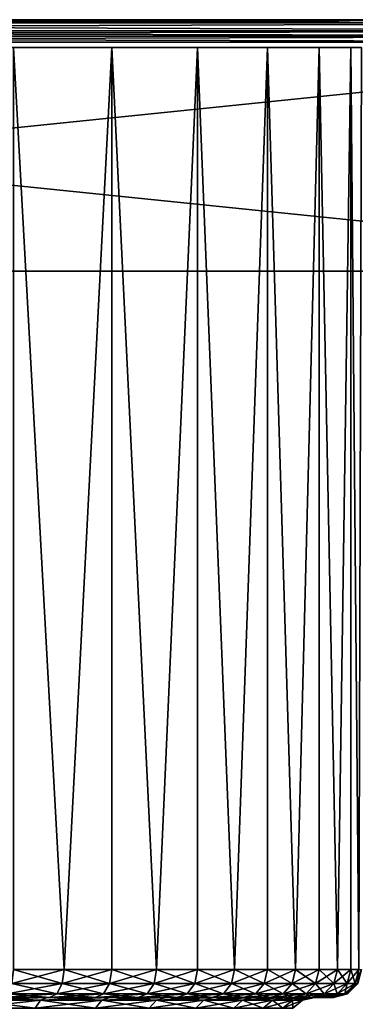
# Model space of a CAD drawing. Extents: x -24 to 140, y -196 to 0.
# Drawn here: x 110 to 122, y -35 to 0 of the extents above; entities that cross this region are included whole.
import ezdxf

# ---------------------------------------------------------------- set-up
doc = ezdxf.new("R2010")
doc.units = 0
doc.header["$MEASUREMENT"] = 0
doc.layers.add('L2', color=7, linetype='Continuous')
doc.layers.add('L4', color=7, linetype='Continuous')

msp = doc.modelspace()

# ---------------------------------------------------------------- linework, layer by layer
at = {"layer": 'L2', "color": 7}
for points in [[(113.5593, -1, -17.95539), (110.0291, -1, -20.14117), (100, -1)], [(120.9806, -1, -8.12794), (119.1299, -1, -11.84472), (100, -1)], [(100, -1), (119.1299, -1, -11.84472), (116.6277, -1, -15.15815)], [(100, -1), (116.6277, -1, -15.15815), (113.5593, -1, -17.95539)], [(122.1169, -1, 4.13436), (122.5, -1), (100, -1)], [(100, -1), (122.5, -1), (122.1169, -1, -4.13436)], [(100, -1), (122.1169, -1, -4.13436), (120.9806, -1, -8.12794)], [(116.6277, -1, 15.15815), (119.1299, -1, 11.84472), (100, -1)], [(100, -1), (119.1299, -1, 11.84472), (120.9806, -1, 8.12794)], [(100, -1), (120.9806, -1, 8.12794), (122.1169, -1, 4.13436)], [(100, -1), (110.0291, -1, 20.14117), (113.5593, -1, 17.95539)], [(100, -1), (113.5593, -1, 17.95539), (116.6277, -1, 15.15815)], [(113.5593, -1, -17.95539), (111.8447, -34, -19.12989), (110.0291, -1, -20.14117)], [(110.0291, -1, -20.14117), (111.8447, -34, -19.12989), (110.0291, -34, -20.14117)], [(110.0291, -1, 20.14117), (111.8447, -34, 19.12989), (113.5593, -1, 17.95539)], [(110.0291, -1, 20.14117), (110.0291, -34, 20.14117), (111.8447, -34, 19.12989)], [(113.5593, -1, -17.95539), (113.5593, -34, -17.95539), (111.8447, -34, -19.12989)], [(113.5593, -1, 17.95539), (111.8447, -34, 19.12989), (113.5593, -34, 17.95539)], [(116.6277, -1, -15.15815), (115.1582, -34, -16.6277), (113.5593, -1, -17.95539)], [(113.5593, -1, -17.95539), (115.1582, -34, -16.6277), (113.5593, -34, -17.95539)], [(113.5593, -1, 17.95539), (115.1582, -34, 16.6277), (116.6277, -1, 15.15815)], [(113.5593, -1, 17.95539), (113.5593, -34, 17.95539), (115.1582, -34, 16.6277)], [(116.6277, -1, -15.15815), (116.6277, -34, -15.15815), (115.1582, -34, -16.6277)], [(116.6277, -1, 15.15815), (115.1582, -34, 16.6277), (116.6277, -34, 15.15815)], [(119.1299, -1, -11.84472), (117.9554, -34, -13.55928), (116.6277, -1, -15.15815)], [(116.6277, -1, -15.15815), (117.9554, -34, -13.55928), (116.6277, -34, -15.15815)], [(116.6277, -1, 15.15815), (117.9554, -34, 13.55928), (119.1299, -1, 11.84472)], [(116.6277, -1, 15.15815), (116.6277, -34, 15.15815), (117.9554, -34, 13.55928)], [(119.1299, -1, -11.84472), (119.1299, -34, -11.84472), (117.9554, -34, -13.55928)], [(119.1299, -1, 11.84472), (117.9554, -34, 13.55928), (119.1299, -34, 11.84472)], [(120.9806, -1, -8.12794), (120.1412, -34, -10.02911), (119.1299, -1, -11.84472)], [(119.1299, -1, -11.84472), (120.1412, -34, -10.02911), (119.1299, -34, -11.84472)], [(119.1299, -1, 11.84472), (120.1412, -34, 10.02911), (120.9806, -1, 8.12794)], [(119.1299, -1, 11.84472), (119.1299, -34, 11.84472), (120.1412, -34, 10.02911)], [(120.9806, -1, -8.12794), (120.9806, -34, -8.12794), (120.1412, -34, -10.02911)], [(120.9806, -1, 8.12794), (120.1412, -34, 10.02911), (120.9806, -34, 8.12794)], [(122.1169, -1, -4.13436), (121.6411, -34, -6.15742), (120.9806, -1, -8.12794)], [(120.9806, -1, -8.12794), (121.6411, -34, -6.15742), (120.9806, -34, -8.12794)], [(120.9806, -1, 8.12794), (121.6411, -34, 6.15742), (122.1169, -1, 4.13436)], [(120.9806, -1, 8.12794), (120.9806, -34, 8.12794), (121.6411, -34, 6.15742)], [(122.1169, -1, -4.13436), (122.1169, -34, -4.13436), (121.6411, -34, -6.15742)], [(122.1169, -1, 4.13436), (121.6411, -34, 6.15742), (122.1169, -34, 4.13436)], [(122.5, -1), (122.404, -34, -2.07604), (122.1169, -1, -4.13436)], [(122.1169, -1, -4.13436), (122.404, -34, -2.07604), (122.1169, -34, -4.13436)], [(122.1169, -1, 4.13436), (122.404, -34, 2.07604), (122.5, -1)], [(122.1169, -1, 4.13436), (122.1169, -34, 4.13436), (122.404, -34, 2.07604)], [(110.0291, -34, 20.14117), (109.9694, -34.5, 20.02124), (111.7742, -34.5, 19.01598)], [(111.8447, -34, -19.12989), (111.7742, -34.5, -19.01598), (109.9694, -34.5, -20.02124)], [(111.8447, -34, -19.12989), (109.9694, -34.5, -20.02124), (110.0291, -34, -20.14117)], [(110.0291, -34, 20.14117), (111.7742, -34.5, 19.01598), (111.8447, -34, 19.12989)], [(111.8447, -34, 19.12989), (111.7742, -34.5, 19.01598), (113.4785, -34.5, 17.84847)], [(113.5593, -34, -17.95539), (113.4785, -34.5, -17.84847), (111.7742, -34.5, -19.01598)], [(113.5593, -34, -17.95539), (111.7742, -34.5, -19.01598), (111.8447, -34, -19.12989)], [(111.8447, -34, 19.12989), (113.4785, -34.5, 17.84847), (113.5593, -34, 17.95539)], [(113.5593, -34, 17.95539), (113.4785, -34.5, 17.84847), (115.0679, -34.5, 16.52869)], [(115.1582, -34, -16.6277), (115.0679, -34.5, -16.52869), (113.4785, -34.5, -17.84847)], [(115.1582, -34, -16.6277), (113.4785, -34.5, -17.84847), (113.5593, -34, -17.95539)], [(113.5593, -34, 17.95539), (115.0679, -34.5, 16.52869), (115.1582, -34, 16.6277)], [(115.1582, -34, 16.6277), (115.0679, -34.5, 16.52869), (116.5287, -34.5, 15.06789)], [(116.6277, -34, -15.15815), (116.5287, -34.5, -15.06789), (115.0679, -34.5, -16.52869)], [(116.6277, -34, -15.15815), (115.0679, -34.5, -16.52869), (115.1582, -34, -16.6277)], [(115.1582, -34, 16.6277), (116.5287, -34.5, 15.06789), (116.6277, -34, 15.15815)], [(116.6277, -34, 15.15815), (116.5287, -34.5, 15.06789), (117.8485, -34.5, 13.47854)], [(117.9554, -34, -13.55928), (117.8485, -34.5, -13.47854), (116.5287, -34.5, -15.06789)], [(117.9554, -34, -13.55928), (116.5287, -34.5, -15.06789), (116.6277, -34, -15.15815)], [(116.6277, -34, 15.15815), (117.8485, -34.5, 13.47854), (117.9554, -34, 13.55928)], [(117.9554, -34, 13.55928), (117.8485, -34.5, 13.47854), (119.016, -34.5, 11.7742)], [(119.1299, -34, -11.84472), (119.016, -34.5, -11.7742), (117.8485, -34.5, -13.47854)], [(119.1299, -34, -11.84472), (117.8485, -34.5, -13.47854), (117.9554, -34, -13.55928)], [(117.9554, -34, 13.55928), (119.016, -34.5, 11.7742), (119.1299, -34, 11.84472)], [(119.1299, -34, 11.84472), (119.016, -34.5, 11.7742), (120.0212, -34.5, 9.9694)], [(120.1412, -34, -10.02911), (120.0212, -34.5, -9.9694), (119.016, -34.5, -11.7742)], [(120.1412, -34, -10.02911), (119.016, -34.5, -11.7742), (119.1299, -34, -11.84472)], [(119.1299, -34, 11.84472), (120.0212, -34.5, 9.9694), (120.1412, -34, 10.02911)], [(120.1412, -34, 10.02911), (120.0212, -34.5, 9.9694), (120.8557, -34.5, 8.07954)], [(120.9806, -34, -8.12794), (120.8557, -34.5, -8.07954), (120.0212, -34.5, -9.9694)], [(120.9806, -34, -8.12794), (120.0212, -34.5, -9.9694), (120.1412, -34, -10.02911)], [(120.1412, -34, 10.02911), (120.8557, -34.5, 8.07954), (120.9806, -34, 8.12794)], [(120.9806, -34, 8.12794), (120.8557, -34.5, 8.07954), (121.5122, -34.5, 6.12075)], [(121.6411, -34, -6.15742), (121.5122, -34.5, -6.12075), (120.8557, -34.5, -8.07954)], [(121.6411, -34, -6.15742), (120.8557, -34.5, -8.07954), (120.9806, -34, -8.12794)], [(120.9806, -34, 8.12794), (121.5122, -34.5, 6.12075), (121.6411, -34, 6.15742)], [(121.6411, -34, 6.15742), (121.5122, -34.5, 6.12075), (121.9852, -34.5, 4.10975)], [(122.1169, -34, -4.13436), (121.9852, -34.5, -4.10975), (121.5122, -34.5, -6.12075)], [(122.1169, -34, -4.13436), (121.5122, -34.5, -6.12075), (121.6411, -34, -6.15742)], [(121.6411, -34, 6.15742), (121.9852, -34.5, 4.10975), (122.1169, -34, 4.13436)], [(122.1169, -34, 4.13436), (121.9852, -34.5, 4.10975), (122.2706, -34.5, 2.06368)], [(122.404, -34, -2.07604), (122.2706, -34.5, -2.06368), (121.9852, -34.5, -4.10975)], [(122.404, -34, -2.07604), (121.9852, -34.5, -4.10975), (122.1169, -34, -4.13436)], [(122.1169, -34, 4.13436), (122.2706, -34.5, 2.06368), (122.404, -34, 2.07604)], [(122.404, -34, 2.07604), (122.2706, -34.5, 2.06368), (122.366, -34.5)], [(122.5, -34), (122.366, -34.5), (122.2706, -34.5, -2.06368)], [(122.5, -34), (122.2706, -34.5, -2.06368), (122.404, -34, -2.07604)], [(109.9694, -34.5, 20.02124), (109.8062, -34.86602, 19.69359), (111.5815, -34.86602, 18.70478)], [(111.7742, -34.5, -19.01598), (111.5815, -34.86602, -18.70478), (109.8062, -34.86602, -19.69359)], [(111.7742, -34.5, -19.01598), (109.8062, -34.86602, -19.69359), (109.9694, -34.5, -20.02124)], [(109.9694, -34.5, 20.02124), (111.5815, -34.86602, 18.70478), (111.7742, -34.5, 19.01598)], [(111.7742, -34.5, 19.01598), (111.5815, -34.86602, 18.70478), (113.258, -34.86602, 17.55638)], [(113.4785, -34.5, -17.84847), (113.258, -34.86602, -17.55638), (111.5815, -34.86602, -18.70478)], [(113.4785, -34.5, -17.84847), (111.5815, -34.86602, -18.70478), (111.7742, -34.5, -19.01598)], [(111.7742, -34.5, 19.01598), (113.258, -34.86602, 17.55638), (113.4785, -34.5, 17.84847)], [(113.4785, -34.5, 17.84847), (113.258, -34.86602, 17.55638), (114.8213, -34.86602, 16.2582)], [(115.0679, -34.5, -16.52869), (114.8213, -34.86602, -16.2582), (113.258, -34.86602, -17.55638)], [(115.0679, -34.5, -16.52869), (113.258, -34.86602, -17.55638), (113.4785, -34.5, -17.84847)], [(113.4785, -34.5, 17.84847), (114.8213, -34.86602, 16.2582), (115.0679, -34.5, 16.52869)], [(115.0679, -34.5, 16.52869), (114.8213, -34.86602, 16.2582), (116.2582, -34.86602, 14.8213)], [(116.5287, -34.5, -15.06789), (116.2582, -34.86602, -14.8213), (114.8213, -34.86602, -16.2582)], [(116.5287, -34.5, -15.06789), (114.8213, -34.86602, -16.2582), (115.0679, -34.5, -16.52869)], [(115.0679, -34.5, 16.52869), (116.2582, -34.86602, 14.8213), (116.5287, -34.5, 15.06789)], [(116.5287, -34.5, 15.06789), (116.2582, -34.86602, 14.8213), (117.5564, -34.86602, 13.25796)], [(117.8485, -34.5, -13.47854), (117.5564, -34.86602, -13.25796), (116.2582, -34.86602, -14.8213)], [(117.8485, -34.5, -13.47854), (116.2582, -34.86602, -14.8213), (116.5287, -34.5, -15.06789)], [(116.5287, -34.5, 15.06789), (117.5564, -34.86602, 13.25796), (117.8485, -34.5, 13.47854)], [(117.8485, -34.5, 13.47854), (117.5564, -34.86602, 13.25796), (118.7048, -34.86602, 11.58151)], [(119.016, -34.5, -11.7742), (118.7048, -34.86602, -11.58151), (117.5564, -34.86602, -13.25796)], [(119.016, -34.5, -11.7742), (117.5564, -34.86602, -13.25796), (117.8485, -34.5, -13.47854)], [(117.8485, -34.5, 13.47854), (118.7048, -34.86602, 11.58151), (119.016, -34.5, 11.7742)], [(119.016, -34.5, 11.7742), (118.7048, -34.86602, 11.58151), (119.6936, -34.86602, 9.80624)], [(120.0212, -34.5, -9.9694), (119.6936, -34.86602, -9.80624), (118.7048, -34.86602, -11.58151)], [(120.0212, -34.5, -9.9694), (118.7048, -34.86602, -11.58151), (119.016, -34.5, -11.7742)], [(119.016, -34.5, 11.7742), (119.6936, -34.86602, 9.80624), (120.0212, -34.5, 9.9694)], [(120.0212, -34.5, 9.9694), (119.6936, -34.86602, 9.80624), (120.5144, -34.86602, 7.94732)], [(120.8557, -34.5, -8.07954), (120.5144, -34.86602, -7.94732), (119.6936, -34.86602, -9.80624)], [(120.8557, -34.5, -8.07954), (119.6936, -34.86602, -9.80624), (120.0212, -34.5, -9.9694)], [(120.0212, -34.5, 9.9694), (120.5144, -34.86602, 7.94732), (120.8557, -34.5, 8.07954)], [(120.8557, -34.5, 8.07954), (120.5144, -34.86602, 7.94732), (121.1602, -34.86602, 6.02059)], [(121.5122, -34.5, -6.12075), (121.1602, -34.86602, -6.02059), (120.5144, -34.86602, -7.94732)], [(121.5122, -34.5, -6.12075), (120.5144, -34.86602, -7.94732), (120.8557, -34.5, -8.07954)], [(120.8557, -34.5, 8.07954), (121.1602, -34.86602, 6.02059), (121.5122, -34.5, 6.12075)], [(121.5122, -34.5, 6.12075), (121.1602, -34.86602, 6.02059), (121.6254, -34.86602, 4.04249)], [(121.9852, -34.5, -4.10975), (121.6254, -34.86602, -4.04249), (121.1602, -34.86602, -6.02059)], [(121.9852, -34.5, -4.10975), (121.1602, -34.86602, -6.02059), (121.5122, -34.5, -6.12075)], [(121.5122, -34.5, 6.12075), (121.6254, -34.86602, 4.04249), (121.9852, -34.5, 4.10975)], [(121.9852, -34.5, 4.10975), (121.6254, -34.86602, 4.04249), (121.9062, -34.86602, 2.0299)], [(122.2706, -34.5, -2.06368), (121.9062, -34.86602, -2.0299), (121.6254, -34.86602, -4.04249)], [(122.2706, -34.5, -2.06368), (121.6254, -34.86602, -4.04249), (121.9852, -34.5, -4.10975)], [(121.9852, -34.5, 4.10975), (121.9062, -34.86602, 2.0299), (122.2706, -34.5, 2.06368)], [(122.2706, -34.5, 2.06368), (121.9062, -34.86602, 2.0299), (122, -34.86602)], [(122.366, -34.5), (122, -34.86602), (121.9062, -34.86602, -2.0299)], [(122.366, -34.5), (121.9062, -34.86602, -2.0299), (122.2706, -34.5, -2.06368)], [(122.2706, -34.5, 2.06368), (122, -34.86602), (122.366, -34.5)], [(109.8062, -34.86602, 19.69359), (109.5834, -35, 19.24601), (111.3183, -35, 18.27967)], [(111.5815, -34.86602, -18.70478), (111.3183, -35, -18.27967), (109.5834, -35, -19.24601)], [(111.5815, -34.86602, -18.70478), (109.5834, -35, -19.24601), (109.8062, -34.86602, -19.69359)], [(109.8062, -34.86602, 19.69359), (111.3183, -35, 18.27967), (111.5815, -34.86602, 18.70478)], [(111.5815, -34.86602, 18.70478), (111.3183, -35, 18.27967), (112.9566, -35, 17.15737)], [(113.258, -34.86602, -17.55638), (112.9566, -35, -17.15737), (111.3183, -35, -18.27967)], [(113.258, -34.86602, -17.55638), (111.3183, -35, -18.27967), (111.5815, -34.86602, -18.70478)], [(111.5815, -34.86602, 18.70478), (112.9566, -35, 17.15737), (113.258, -34.86602, 17.55638)], [(113.258, -34.86602, 17.55638), (112.9566, -35, 17.15737), (114.4845, -35, 15.88869)], [(114.8213, -34.86602, -16.2582), (114.4845, -35, -15.88869), (112.9566, -35, -17.15737)], [(114.8213, -34.86602, -16.2582), (112.9566, -35, -17.15737), (113.258, -34.86602, -17.55638)], [(113.258, -34.86602, 17.55638), (114.4845, -35, 15.88869), (114.8213, -34.86602, 16.2582)], [(114.8213, -34.86602, 16.2582), (114.4845, -35, 15.88869), (115.8887, -35, 14.48446)], [(116.2582, -34.86602, -14.8213), (115.8887, -35, -14.48446), (114.4845, -35, -15.88869)], [(116.2582, -34.86602, -14.8213), (114.4845, -35, -15.88869), (114.8213, -34.86602, -16.2582)], [(114.8213, -34.86602, 16.2582), (115.8887, -35, 14.48446), (116.2582, -34.86602, 14.8213)], [(116.2582, -34.86602, 14.8213), (115.8887, -35, 14.48446), (117.1574, -35, 12.95664)], [(117.5564, -34.86602, -13.25796), (117.1574, -35, -12.95664), (115.8887, -35, -14.48446)], [(117.5564, -34.86602, -13.25796), (115.8887, -35, -14.48446), (116.2582, -34.86602, -14.8213)], [(116.2582, -34.86602, 14.8213), (117.1574, -35, 12.95664), (117.5564, -34.86602, 13.25796)], [(117.5564, -34.86602, 13.25796), (117.1574, -35, 12.95664), (118.2797, -35, 11.31829)], [(118.7048, -34.86602, -11.58151), (118.2797, -35, -11.31829), (117.1574, -35, -12.95664)], [(118.7048, -34.86602, -11.58151), (117.1574, -35, -12.95664), (117.5564, -34.86602, -13.25796)], [(117.5564, -34.86602, 13.25796), (118.2797, -35, 11.31829), (118.7048, -34.86602, 11.58151)], [(118.7048, -34.86602, 11.58151), (118.2797, -35, 11.31829), (119.246, -35, 9.58337)], [(119.6936, -34.86602, -9.80624), (119.246, -35, -9.58337), (118.2797, -35, -11.31829)], [(119.6936, -34.86602, -9.80624), (118.2797, -35, -11.31829), (118.7048, -34.86602, -11.58151)], [(118.7048, -34.86602, 11.58151), (119.246, -35, 9.58337), (119.6936, -34.86602, 9.80624)], [(119.6936, -34.86602, 9.80624), (119.246, -35, 9.58337), (120.0482, -35, 7.7667)], [(120.5144, -34.86602, -7.94732), (120.0482, -35, -7.7667), (119.246, -35, -9.58337)], [(120.5144, -34.86602, -7.94732), (119.246, -35, -9.58337), (119.6936, -34.86602, -9.80624)], [(119.6936, -34.86602, 9.80624), (120.0482, -35, 7.7667), (120.5144, -34.86602, 7.94732)], [(120.5144, -34.86602, 7.94732), (120.0482, -35, 7.7667), (120.6793, -35, 5.88375)], [(121.1602, -34.86602, -6.02059), (120.6793, -35, -5.88375), (120.0482, -35, -7.7667)], [(121.1602, -34.86602, -6.02059), (120.0482, -35, -7.7667), (120.5144, -34.86602, -7.94732)], [(120.5144, -34.86602, 7.94732), (120.6793, -35, 5.88375), (121.1602, -34.86602, 6.02059)], [(121.1602, -34.86602, 6.02059), (120.6793, -35, 5.88375), (121.1339, -35, 3.95061)], [(121.6254, -34.86602, -4.04249), (121.1339, -35, -3.95061), (120.6793, -35, -5.88375)], [(121.6254, -34.86602, -4.04249), (120.6793, -35, -5.88375), (121.1602, -34.86602, -6.02059)], [(121.1602, -34.86602, 6.02059), (121.1339, -35, 3.95061), (121.6254, -34.86602, 4.04249)], [(121.6254, -34.86602, 4.04249), (121.1339, -35, 3.95061), (121.4083, -35, 1.98377)], [(121.9062, -34.86602, -2.0299), (121.4083, -35, -1.98377), (121.1339, -35, -3.95061)], [(121.9062, -34.86602, -2.0299), (121.1339, -35, -3.95061), (121.6254, -34.86602, -4.04249)], [(121.6254, -34.86602, 4.04249), (121.4083, -35, 1.98377), (121.9062, -34.86602, 2.0299)], [(121.9062, -34.86602, 2.0299), (121.4083, -35, 1.98377), (121.5, -35)], [(122, -34.86602), (121.5, -35), (121.4083, -35, -1.98377)], [(122, -34.86602), (121.4083, -35, -1.98377), (121.9062, -34.86602, -2.0299)], [(121.9062, -34.86602, 2.0299), (121.5, -35), (122, -34.86602)], [(110.9985, -35.10281, 17.22885), (108.604, -35.10281, 18.54108), (108.4563, -35.39011, 18.22284)], [(108.604, -35.10281, -18.54108), (110.8097, -35.39011, -16.93314), (108.4563, -35.39011, -18.22284)], [(108.4563, -35.39011, 18.22284), (110.8097, -35.39011, 16.93314), (110.9985, -35.10281, 17.22885)], [(108.7899, -35, 18.9417), (108.604, -35.10281, 18.54108), (111.2361, -35, 17.60112)], [(111.2361, -35, 17.60112), (108.604, -35.10281, 18.54108), (110.9985, -35.10281, 17.22885)], [(108.7899, -35, -18.9417), (110.9985, -35.10281, -17.22885), (108.604, -35.10281, -18.54108)], [(108.604, -35.10281, -18.54108), (110.9985, -35.10281, -17.22885), (110.8097, -35.39011, -16.93314)], [(108.7899, -35, -18.9417), (109.5834, -35, -19.24601), (111.2361, -35, -17.60112)], [(111.2361, -35, 17.60112), (111.3183, -35, 18.27967), (108.7899, -35, 18.9417)], [(111.3183, -35, 18.27967), (109.5834, -35, 19.24601), (108.7899, -35, 18.9417)], [(108.7899, -35, -18.9417), (111.2361, -35, -17.60112), (110.9985, -35.10281, -17.22885)], [(111.2361, -35, -17.60112), (109.5834, -35, -19.24601), (111.3183, -35, -18.27967)], [(112.9702, -35.39011, 15.34126), (113.1967, -35.10281, 15.60917), (110.8097, -35.39011, 16.93314)], [(110.9985, -35.10281, -17.22885), (112.9702, -35.39011, -15.34126), (110.8097, -35.39011, -16.93314)], [(110.9985, -35.10281, 17.22885), (110.8097, -35.39011, 16.93314), (113.1967, -35.10281, 15.60917)], [(111.2361, -35, 17.60112), (110.9985, -35.10281, 17.22885), (113.4819, -35, 15.94644)], [(111.2361, -35, -17.60112), (113.1967, -35.10281, -15.60917), (110.9985, -35.10281, -17.22885)], [(110.9985, -35.10281, 17.22885), (113.1967, -35.10281, 15.60917), (113.4819, -35, 15.94644)], [(110.9985, -35.10281, -17.22885), (113.1967, -35.10281, -15.60917), (112.9702, -35.39011, -15.34126)], [(111.2361, -35, -17.60112), (111.3183, -35, -18.27967), (113.4819, -35, -15.94644)], [(113.4819, -35, 15.94644), (112.9566, -35, 17.15737), (111.2361, -35, 17.60112)], [(111.2361, -35, 17.60112), (112.9566, -35, 17.15737), (111.3183, -35, 18.27967)], [(113.4819, -35, -15.94644), (113.1967, -35.10281, -15.60917), (111.2361, -35, -17.60112)], [(113.4819, -35, -15.94644), (111.3183, -35, -18.27967), (112.9566, -35, -17.15737)], [(113.4819, -35, -15.94644), (112.9566, -35, -17.15737), (114.4845, -35, -15.88869)], [(113.4819, -35, 15.94644), (114.4845, -35, 15.88869), (112.9566, -35, 17.15737)], [(113.1967, -35.10281, -15.60917), (114.8993, -35.39011, -13.47561), (112.9702, -35.39011, -15.34126)], [(114.8993, -35.39011, 13.47561), (115.1595, -35.10281, 13.71095), (112.9702, -35.39011, 15.34126)], [(112.9702, -35.39011, 15.34126), (115.1595, -35.10281, 13.71095), (113.1967, -35.10281, 15.60917)], [(113.4819, -35, -15.94644), (115.1595, -35.10281, -13.71095), (113.1967, -35.10281, -15.60917)], [(115.1595, -35.10281, 13.71095), (115.487, -35, 14.0072), (113.1967, -35.10281, 15.60917)], [(113.4819, -35, 15.94644), (113.1967, -35.10281, 15.60917), (115.487, -35, 14.0072)], [(115.1595, -35.10281, -13.71095), (114.8993, -35.39011, -13.47561), (113.1967, -35.10281, -15.60917)], [(113.4819, -35, -15.94644), (114.4845, -35, -15.88869), (115.487, -35, -14.0072)], [(115.487, -35, 14.0072), (115.8887, -35, 14.48446), (113.4819, -35, 15.94644)], [(115.8887, -35, 14.48446), (114.4845, -35, 15.88869), (113.4819, -35, 15.94644)], [(115.487, -35, -14.0072), (115.1595, -35.10281, -13.71095), (113.4819, -35, -15.94644)], [(115.487, -35, -14.0072), (114.4845, -35, -15.88869), (115.8887, -35, -14.48446)], [(115.1595, -35.10281, -13.71095), (116.5625, -35.39011, -11.36949), (114.8993, -35.39011, -13.47561)], [(116.5625, -35.39011, 11.36949), (116.8517, -35.10281, 11.56805), (114.8993, -35.39011, 13.47561)], [(114.8993, -35.39011, 13.47561), (116.8517, -35.10281, 11.56805), (115.1595, -35.10281, 13.71095)], [(115.487, -35, -14.0072), (116.8517, -35.10281, -11.56805), (115.1595, -35.10281, -13.71095)], [(116.8517, -35.10281, 11.56805), (117.2158, -35, 11.818), (115.1595, -35.10281, 13.71095)], [(115.1595, -35.10281, 13.71095), (117.2158, -35, 11.818), (115.487, -35, 14.0072)], [(116.8517, -35.10281, -11.56805), (116.5625, -35.39011, -11.36949), (115.1595, -35.10281, -13.71095)], [(115.487, -35, -14.0072), (115.8887, -35, -14.48446), (117.2158, -35, -11.818)], [(117.2158, -35, 11.818), (117.1574, -35, 12.95664), (115.487, -35, 14.0072)], [(115.487, -35, 14.0072), (117.1574, -35, 12.95664), (115.8887, -35, 14.48446)], [(117.2158, -35, -11.818), (116.8517, -35.10281, -11.56805), (115.487, -35, -14.0072)], [(117.2158, -35, -11.818), (115.8887, -35, -14.48446), (117.1574, -35, -12.95664)], [(116.8517, -35.10281, -11.56805), (117.9301, -35.39011, -9.06049), (116.5625, -35.39011, -11.36949)], [(118.2432, -35.10281, 9.21872), (116.8517, -35.10281, 11.56805), (116.5625, -35.39011, 11.36949)], [(118.2432, -35.10281, 9.21872), (116.5625, -35.39011, 11.36949), (117.9301, -35.39011, 9.06049)], [(118.6374, -35, 9.41791), (117.2158, -35, 11.818), (116.8517, -35.10281, 11.56805)], [(117.2158, -35, -11.818), (118.2432, -35.10281, -9.21872), (116.8517, -35.10281, -11.56805)], [(118.6374, -35, 9.41791), (116.8517, -35.10281, 11.56805), (118.2432, -35.10281, 9.21872)], [(116.8517, -35.10281, -11.56805), (118.2432, -35.10281, -9.21872), (117.9301, -35.39011, -9.06049)], [(117.2158, -35, -11.818), (117.1574, -35, -12.95664), (118.2797, -35, -11.31829)], [(117.2158, -35, 11.818), (118.2797, -35, 11.31829), (117.1574, -35, 12.95664)], [(117.2158, -35, -11.818), (118.2797, -35, -11.31829), (118.6374, -35, -9.41791)], [(118.6374, -35, 9.41791), (119.246, -35, 9.58337), (117.2158, -35, 11.818)], [(117.2158, -35, 11.818), (119.246, -35, 9.58337), (118.2797, -35, 11.31829)], [(117.2158, -35, -11.818), (118.6374, -35, -9.41791), (118.2432, -35.10281, -9.21872)], [(118.2432, -35.10281, -9.21872), (118.9778, -35.39011, -6.5898), (117.9301, -35.39011, -9.06049)], [(119.3092, -35.10281, 6.70488), (118.2432, -35.10281, 9.21872), (117.9301, -35.39011, 9.06049)], [(119.3092, -35.10281, 6.70488), (117.9301, -35.39011, 9.06049), (118.9778, -35.39011, 6.5898)], [(119.7264, -35, 6.84975), (118.6374, -35, 9.41791), (118.2432, -35.10281, 9.21872)], [(118.6374, -35, -9.41791), (119.3092, -35.10281, -6.70488), (118.2432, -35.10281, -9.21872)], [(119.7264, -35, 6.84975), (118.2432, -35.10281, 9.21872), (119.3092, -35.10281, 6.70488)], [(118.2432, -35.10281, -9.21872), (119.3092, -35.10281, -6.70488), (118.9778, -35.39011, -6.5898)], [(118.6374, -35, -9.41791), (118.2797, -35, -11.31829), (119.246, -35, -9.58337)], [(118.6374, -35, -9.41791), (119.246, -35, -9.58337), (119.7264, -35, -6.84975)], [(119.7264, -35, 6.84975), (120.0482, -35, 7.7667), (118.6374, -35, 9.41791)], [(118.6374, -35, 9.41791), (120.0482, -35, 7.7667), (119.246, -35, 9.58337)], [(118.6374, -35, -9.41791), (119.7264, -35, -6.84975), (119.3092, -35.10281, -6.70488)], [(119.3092, -35.10281, -6.70488), (119.6868, -35.39011, -4.00151), (118.9778, -35.39011, -6.5898)], [(120.0306, -35.10281, 4.07139), (119.3092, -35.10281, 6.70488), (118.9778, -35.39011, 6.5898)], [(120.0306, -35.10281, 4.07139), (118.9778, -35.39011, 6.5898), (119.6868, -35.39011, 4.00151)], [(119.7264, -35, -6.84975), (119.246, -35, -9.58337), (120.0482, -35, -7.7667)], [(120.4634, -35, 4.15936), (119.7264, -35, 6.84975), (119.3092, -35.10281, 6.70488)], [(119.7264, -35, -6.84975), (120.0306, -35.10281, -4.07139), (119.3092, -35.10281, -6.70488)], [(120.4634, -35, 4.15936), (119.3092, -35.10281, 6.70488), (120.0306, -35.10281, 4.07139)], [(119.3092, -35.10281, -6.70488), (120.0306, -35.10281, -4.07139), (119.6868, -35.39011, -4.00151)], [(120.0306, -35.10281, -4.07139), (120.0445, -35.39011, -1.34182), (119.6868, -35.39011, -4.00151)], [(120.3945, -35.10281, 1.36525), (120.0306, -35.10281, 4.07139), (119.6868, -35.39011, 4.00151)], [(120.3945, -35.10281, 1.36525), (119.6868, -35.39011, 4.00151), (120.0445, -35.39011, 1.34182)], [(119.7264, -35, -6.84975), (120.6793, -35, -5.88375), (120.4634, -35, -4.15936)], [(119.7264, -35, -6.84975), (120.0482, -35, -7.7667), (120.6793, -35, -5.88375)], [(120.4634, -35, 4.15936), (121.1339, -35, 3.95061), (119.7264, -35, 6.84975)], [(119.7264, -35, 6.84975), (121.1339, -35, 3.95061), (120.6793, -35, 5.88375)], [(119.7264, -35, 6.84975), (120.6793, -35, 5.88375), (120.0482, -35, 7.7667)], [(119.7264, -35, -6.84975), (120.4634, -35, -4.15936), (120.0306, -35.10281, -4.07139)], [(120.8352, -35, 1.39475), (120.4634, -35, 4.15936), (120.0306, -35.10281, 4.07139)], [(120.4634, -35, -4.15936), (120.3945, -35.10281, -1.36525), (120.0306, -35.10281, -4.07139)], [(120.8352, -35, 1.39475), (120.0306, -35.10281, 4.07139), (120.3945, -35.10281, 1.36525)], [(120.0306, -35.10281, -4.07139), (120.3945, -35.10281, -1.36525), (120.0445, -35.39011, -1.34182)], [(120.3945, -35.10281, -1.36525), (120.3945, -35.10281, 1.36525), (120.0445, -35.39011, 1.34182)], [(120.3945, -35.10281, -1.36525), (120.0445, -35.39011, 1.34182), (120.0445, -35.39011, -1.34182)], [(120.8352, -35, -1.39475), (120.8352, -35, 1.39475), (120.3945, -35.10281, 1.36525)], [(120.4634, -35, -4.15936), (120.8352, -35, -1.39475), (120.3945, -35.10281, -1.36525)], [(120.8352, -35, -1.39475), (120.3945, -35.10281, 1.36525), (120.3945, -35.10281, -1.36525)], [(120.4634, -35, -4.15936), (120.6793, -35, -5.88375), (121.1339, -35, -3.95061)], [(120.4634, -35, -4.15936), (121.1339, -35, -3.95061), (120.8352, -35, -1.39475)], [(120.8352, -35, 1.39475), (121.4083, -35, 1.98377), (120.4634, -35, 4.15936)], [(120.4634, -35, 4.15936), (121.4083, -35, 1.98377), (121.1339, -35, 3.95061)], [(120.8352, -35, -1.39475), (121.1339, -35, -3.95061), (121.4083, -35, -1.98377)], [(120.8352, -35, -1.39475), (121.4083, -35, -1.98377), (120.8352, -35, 1.39475)], [(121.4083, -35, -1.98377), (121.5, -35), (120.8352, -35, 1.39475)], [(120.8352, -35, 1.39475), (121.5, -35), (121.4083, -35, 1.98377)]]:
    msp.add_3dface(points, dxfattribs=at)
at = {"layer": 'L4', "color": 7}
for points in [[(60.4, -0.10718, 39.6), (139.6, -0.10718, 39.6), (139.2, 0, 39.2)], [(60.4, -0.10718, 39.6), (139.2, 0, 39.2), (60.8, 0, 39.2)], [(139.6, -0.10718, -39.6), (60.4, -0.10718, -39.6), (60.8, 0, -39.2)], [(60.8, 0, -39.2), (60.8, 0, 39.2), (139.2, 0, -39.2)], [(139.2, 0, -39.2), (60.8, 0, 39.2), (139.2, 0, 39.2)], [(139.6, -0.10718, -39.6), (60.8, 0, -39.2), (139.2, 0, -39.2)], [(60.10718, -0.4, 39.89282), (139.6, -0.10718, 39.6), (60.4, -0.10718, 39.6)], [(60.10718, -0.4, 39.89282), (139.8928, -0.4, 39.89282), (139.6, -0.10718, 39.6)], [(139.8928, -0.4, -39.89282), (60.10718, -0.4, -39.89282), (60.4, -0.10718, -39.6)], [(139.8928, -0.4, -39.89282), (60.4, -0.10718, -39.6), (139.6, -0.10718, -39.6)], [(60, -0.8, 40), (140, -0.8, 40), (60.02726, -0.59295, 39.97274)], [(140, -0.8, -40), (60, -0.8, -40), (139.9727, -0.59295, -39.97274)], [(139.9727, -0.59295, -39.97274), (60, -0.8, -40), (60.02726, -0.59295, -39.97274)], [(60.02726, -0.59295, 39.97274), (139.9727, -0.59295, 39.97274), (60.10718, -0.4, 39.89282)], [(139.9727, -0.59295, -39.97274), (60.02726, -0.59295, -39.97274), (139.8928, -0.4, -39.89282)], [(139.8928, -0.4, -39.89282), (60.02726, -0.59295, -39.97274), (60.10718, -0.4, -39.89282)], [(60.02726, -0.59295, 39.97274), (140, -0.8, 40), (139.9727, -0.59295, 39.97274)], [(60.10718, -0.4, 39.89282), (139.9727, -0.59295, 39.97274), (139.8928, -0.4, 39.89282)], [(60, -0.8, 40), (60, -9, 40), (140, -0.8, 40)], [(140, -0.8, 40), (60, -9, 40), (140, -9, 40)], [(140, -0.8, -40), (140, -9, -40), (60, -0.8, -40)], [(60, -0.8, -40), (140, -9, -40), (60, -9, -40)], [(140, -9, -40), (140, -9, 40), (60, -9, -40)], [(60, -9, -40), (140, -9, 40), (60, -9, 40)]]:
    msp.add_3dface(points, dxfattribs=at)

doc.saveas('drawing.dxf')
